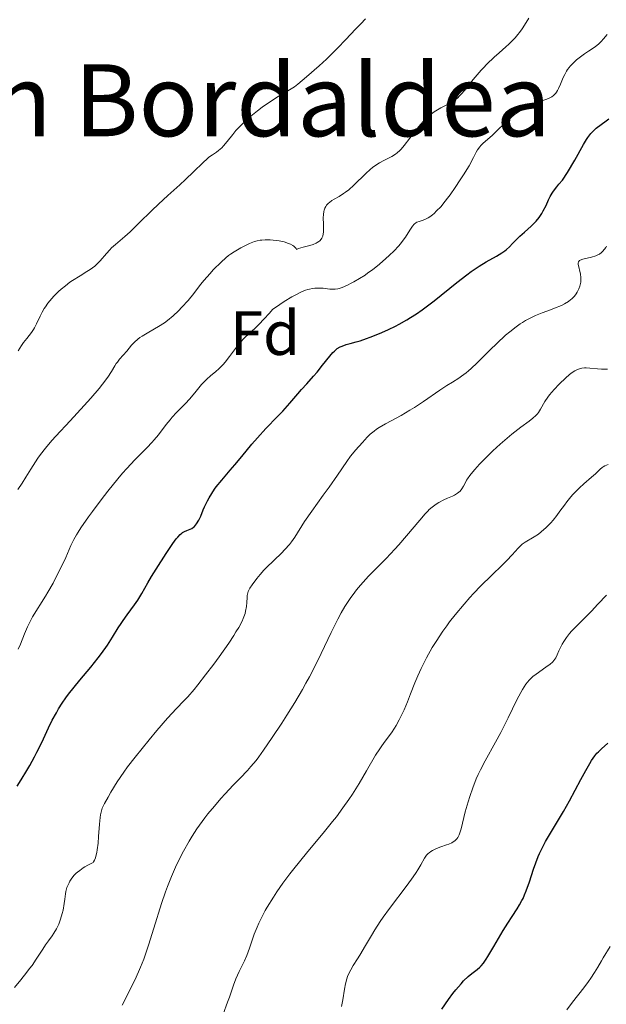
# Model space of a CAD drawing. Units: metres. Extents: x 647935 to 651387, y 4750845 to 4753232.
# Drawn here: x 648227 to 648321, y 4751318 to 4751475 of the extents above; entities that cross this region are included whole.
import ezdxf
from ezdxf.enums import TextEntityAlignment as Align

# ---------------------------------------------------------------- set-up
doc = ezdxf.new("R2010")
doc.units = ezdxf.units.M
doc.header["$MEASUREMENT"] = 0
for name, color, linetype, lineweight in [('Curva de nivel directora', 30, 'Continuous', 30), ('Curva de nivel intermedia', 30, 'Continuous', 0), ('Etiqueta de zona arbolada', 92, 'Continuous', 0), ('Texto de Área (paraje) menor', 7, 'Continuous', 0)]:
    doc.layers.add(name, color=color, linetype=linetype, lineweight=lineweight)
doc.styles.add('Style-Arial', font='arial.ttf')

msp = doc.modelspace()

# ---------------------------------------------------------------- linework, layer by layer
at = {"layer": 'Curva de nivel directora', "color": 30, "linetype": 'Continuous', "lineweight": 30, "flags": 128}
for points, elevation in [([(648297.14, 4751432.96), (648298.73, 4751434.21), (648299.45, 4751434.73), (648300.73, 4751435.6), (648301.81, 4751436.26), (648303.48, 4751437.19), (648304.35, 4751437.73), (648304.81, 4751438.06), (648305.08, 4751438.27), (648305.54, 4751438.7), (648306.04, 4751439.22), (648306.76, 4751439.97), (648307.19, 4751440.38), (648307.94, 4751441.02), (648309.03, 4751441.99), (648309.56, 4751442.52), (648309.81, 4751442.8), (648310.28, 4751443.39), (648310.7, 4751444.01), (648310.95, 4751444.43), (648311.4, 4751445.29), (648311.79, 4751446.2), (648312.04, 4751446.7), (648312.38, 4751447.27), (648312.59, 4751447.58), (648313.12, 4751448.28), (648313.45, 4751448.67), (648314.03, 4751449.31), (648314.8, 4751450.55), (648315.99, 4751452.53), (648317.38, 4751455.02), (648317.85, 4751455.81), (648318.08, 4751456.16), (648318.56, 4751456.77), (648319.07, 4751457.3), (648319.42, 4751457.63), (648320.18, 4751458.25), (648320.98, 4751458.84), (648321.4, 4751459.13)], 1000), ([(648226.92, 4751352.48), (648227.56, 4751353.51), (648228.48, 4751355), (648228.96, 4751355.81), (648229.7, 4751357.16), (648230.07, 4751357.9), (648230.83, 4751359.49), (648231.92, 4751361.81), (648232.52, 4751363.02), (648233.18, 4751364.23), (648233.53, 4751364.84), (648234.09, 4751365.73), (648234.7, 4751366.61), (648235.12, 4751367.19), (648236, 4751368.33), (648236.9, 4751369.42), (648238.68, 4751371.52), (648239.88, 4751372.99), (648240.41, 4751373.7), (648241.35, 4751375.04), (648242.15, 4751376.29), (648243.07, 4751377.8), (648243.51, 4751378.48), (648243.83, 4751378.97), (648244.47, 4751379.87), (648245.65, 4751381.46), (648246.17, 4751382.2), (648246.85, 4751383.29), (648247.8, 4751384.96), (648248.39, 4751385.98), (648249.11, 4751387.17), (648250.7, 4751389.68), (648251.77, 4751391.27), (648252.33, 4751392.02), (648252.56, 4751392.3), (648252.96, 4751392.73), (648253.2, 4751392.93), (648253.35, 4751393.03), (648253.66, 4751393.19), (648254.03, 4751393.33), (648254.56, 4751393.55), (648254.83, 4751393.69), (648255.09, 4751393.88), (648255.22, 4751393.99), (648255.41, 4751394.18), (648255.58, 4751394.42), (648255.92, 4751394.99), (648256.23, 4751395.66), (648256.65, 4751396.63), (648256.86, 4751397.12), (648257.32, 4751398.08), (648257.57, 4751398.55), (648257.99, 4751399.26), (648258.46, 4751399.96), (648258.72, 4751400.32), (648259.6, 4751401.4), (648260.95, 4751402.97), (648261.68, 4751403.82), (648262.8, 4751405.2), (648264.41, 4751407.17), (648265.28, 4751408.17), (648266.65, 4751409.65), (648268.49, 4751411.55), (648269.34, 4751412.44), (648270.46, 4751413.7), (648271.73, 4751415.21), (648272.32, 4751415.88), (648273.16, 4751416.79), (648274.27, 4751417.99), (648274.83, 4751418.65), (648275.7, 4751419.75), (648276.84, 4751421.2), (648277.36, 4751421.79), (648277.6, 4751422.03), (648278.05, 4751422.41), (648278.5, 4751422.69), (648278.81, 4751422.83), (648279.49, 4751423.06), (648280.09, 4751423.22), (648281.08, 4751423.5), (648281.68, 4751423.68), (648282.72, 4751424.02), (648283.32, 4751424.24), (648284.53, 4751424.71), (648285.19, 4751424.98), (648286.24, 4751425.46), (648287.36, 4751426.02), (648287.95, 4751426.32), (648289.14, 4751427.01), (648289.76, 4751427.38), (648290.69, 4751427.98), (648291.63, 4751428.64), (648292.27, 4751429.11), (648293.53, 4751430.07), (648297.14, 4751432.96)], 1000), ([(648302.09, 4751325.28), (648303.05, 4751326.89), (648304.55, 4751329.43), (648305.29, 4751330.62), (648305.97, 4751331.65), (648306.8, 4751332.9), (648307.18, 4751333.53), (648307.55, 4751334.2), (648307.73, 4751334.56), (648307.98, 4751335.14), (648308.24, 4751335.78), (648308.74, 4751337.2), (648309.41, 4751339.23), (648309.77, 4751340.25), (648310.15, 4751341.24), (648310.34, 4751341.71), (648310.65, 4751342.38), (648310.87, 4751342.81), (648311.32, 4751343.65), (648313.73, 4751347.62), (648314.19, 4751348.43), (648315.13, 4751350.15), (648316.95, 4751353.58), (648317.73, 4751355.02), (648318.38, 4751356.14), (648318.66, 4751356.59), (648319.18, 4751357.32), (648319.52, 4751357.74), (648319.76, 4751357.99), (648320.26, 4751358.48), (648321.26, 4751359.37)], 975), ([(648294.74, 4751316.88), (648295.82, 4751318.41), (648296.53, 4751319.35), (648296.98, 4751319.93), (648297.82, 4751320.93), (648298.23, 4751321.39), (648298.94, 4751322.09), (648299.52, 4751322.58), (648300.37, 4751323.19), (648300.81, 4751323.55), (648301.03, 4751323.77), (648301.39, 4751324.22), (648301.83, 4751324.86), (648302.09, 4751325.28)], 975)]:
    msp.add_lwpolyline(points, dxfattribs=dict(at, elevation=elevation))
at = {"layer": 'Curva de nivel intermedia', "color": 30, "linetype": 'Continuous', "lineweight": 0, "flags": 128}
for points, elevation in [([(648284.79, 4751452.09), (648285.5, 4751452.5), (648286.74, 4751453.14), (648287.36, 4751453.49), (648287.63, 4751453.69), (648288.03, 4751454.05), (648288.25, 4751454.27), (648288.73, 4751454.85), (648289.65, 4751456.05), (648291.07, 4751457.9), (648291.78, 4751458.73), (648292.11, 4751459.09), (648292.76, 4751459.69), (648293.37, 4751460.17), (648293.77, 4751460.43), (648294.58, 4751460.88), (648295.87, 4751461.52), (648296.54, 4751461.93), (648297, 4751462.27), (648297.23, 4751462.46), (648297.59, 4751462.79), (648297.94, 4751463.17), (648298.69, 4751464.06), (648299.78, 4751465.44), (648300.38, 4751466.17), (648301.04, 4751466.92), (648301.39, 4751467.3), (648301.94, 4751467.86), (648303.12, 4751468.97), (648303.92, 4751469.69), (648304.96, 4751470.63), (648305.46, 4751471.09), (648306.14, 4751471.77), (648306.45, 4751472.1), (648306.88, 4751472.59), (648307.13, 4751472.91), (648307.58, 4751473.53), (648307.97, 4751474.12), (648308.64, 4751475.2)], 1010), ([(648227.08, 4751422.06), (648227.61, 4751422.94), (648227.92, 4751423.39), (648228.44, 4751424.05), (648229.18, 4751424.97), (648229.53, 4751425.49), (648229.69, 4751425.76), (648230, 4751426.35), (648230.59, 4751427.6), (648230.9, 4751428.22), (648231.24, 4751428.81), (648231.42, 4751429.1), (648231.82, 4751429.67), (648232.12, 4751430.04), (648232.77, 4751430.78), (648233.53, 4751431.53), (648233.95, 4751431.91), (648234.62, 4751432.47), (648235.35, 4751433.01), (648235.74, 4751433.28), (648236.97, 4751434.05), (648238.06, 4751434.72), (648238.58, 4751435.07), (648239.3, 4751435.6), (648239.61, 4751435.88), (648240.18, 4751436.45), (648241.2, 4751437.63), (648241.73, 4751438.21), (648242.01, 4751438.5), (648242.63, 4751439.06), (648244.09, 4751440.33), (648244.94, 4751441.1), (648246.37, 4751442.47), (648248.43, 4751444.5), (648249.48, 4751445.5), (648250.99, 4751446.88), (648252.91, 4751448.58), (648253.81, 4751449.42), (648255.09, 4751450.67), (648256.61, 4751452.18), (648257.26, 4751452.76), (648257.55, 4751452.99), (648258.1, 4751453.37), (648258.76, 4751453.81), (648259.09, 4751454.05), (648259.6, 4751454.52), (648259.87, 4751454.81), (648260.45, 4751455.52), (648261.35, 4751456.64), (648261.86, 4751457.25), (648262.74, 4751458.19), (648263.22, 4751458.66), (648264.25, 4751459.58), (648265.33, 4751460.44), (648266.05, 4751460.98), (648267.37, 4751461.9), (648268.61, 4751462.68), (648269.89, 4751463.43), (648270.44, 4751463.75), (648271.2, 4751464.27), (648271.74, 4751464.68), (648273.14, 4751465.84), (648275.13, 4751467.59), (648276.3, 4751468.67), (648277.52, 4751469.85), (648278.14, 4751470.48), (648279.37, 4751471.77), (648280.99, 4751473.51), (648281.79, 4751474.33), (648282.58, 4751475.1)], 1015), ([(648290.6, 4751442.5), (648290.77, 4751442.6), (648291.13, 4751442.75), (648291.76, 4751442.94), (648292.14, 4751443.09), (648292.57, 4751443.31), (648292.81, 4751443.46), (648293.27, 4751443.82), (648293.52, 4751444.03), (648293.92, 4751444.41), (648294.58, 4751445.1), (648295.3, 4751445.96), (648295.68, 4751446.45), (648296.08, 4751446.99), (648296.89, 4751448.15), (648297.7, 4751449.37), (648298.21, 4751450.17), (648299.09, 4751451.64), (648299.8, 4751452.94), (648300.26, 4751453.82), (648300.47, 4751454.18), (648300.8, 4751454.66), (648300.98, 4751454.87), (648301.37, 4751455.27), (648302.79, 4751456.49), (648303.61, 4751457.26), (648304.8, 4751458.42), (648305.43, 4751459.01), (648306.32, 4751459.76), (648306.78, 4751460.1), (648307.47, 4751460.59), (648308.17, 4751461), (648308.51, 4751461.18), (648308.86, 4751461.34), (648309.54, 4751461.61), (648311.36, 4751462.2), (648311.81, 4751462.38), (648312.01, 4751462.48), (648312.3, 4751462.65), (648312.57, 4751462.86), (648312.69, 4751462.98), (648312.94, 4751463.26), (648313.05, 4751463.42), (648313.22, 4751463.68), (648313.38, 4751463.99), (648313.7, 4751464.68), (648314.15, 4751465.72), (648314.4, 4751466.24), (648314.68, 4751466.75), (648314.84, 4751467), (648315.09, 4751467.34), (648315.27, 4751467.56), (648315.65, 4751467.98), (648316.26, 4751468.55), (648316.69, 4751468.89), (648317.54, 4751469.51), (648318.17, 4751469.93), (648318.94, 4751470.45), (648319.3, 4751470.7), (648319.79, 4751471.08), (648320, 4751471.28), (648320.2, 4751471.48), (648320.58, 4751471.92), (648321.15, 4751472.61)], 1005), ([(648227.69, 4751400.9), (648228.32, 4751401.88), (648229.09, 4751403.14), (648229.46, 4751403.74), (648230.23, 4751404.9), (648230.66, 4751405.51), (648231.45, 4751406.51), (648232.47, 4751407.72), (648233.09, 4751408.42), (648235.37, 4751410.9), (648237.6, 4751413.32), (648238.66, 4751414.49), (648240.02, 4751416.06), (648240.57, 4751416.74), (648241.41, 4751417.87), (648241.99, 4751418.76), (648242.52, 4751419.65), (648242.74, 4751420.02), (648242.92, 4751420.27), (648243.28, 4751420.74), (648244.41, 4751422.03), (648245.18, 4751422.96), (648245.64, 4751423.45), (648246.19, 4751423.93), (648246.5, 4751424.18), (648246.86, 4751424.41), (648247.66, 4751424.89), (648248.85, 4751425.56), (648249.48, 4751425.93), (648250.44, 4751426.56), (648250.91, 4751426.91), (648251.83, 4751427.67), (648252.7, 4751428.48), (648253.24, 4751429.03), (648254.22, 4751430.12), (648255.14, 4751431.25), (648256.21, 4751432.66), (648256.76, 4751433.35), (648257.67, 4751434.39), (648258.3, 4751435.05), (648259.48, 4751436.23), (648260.24, 4751436.9), (648260.69, 4751437.27), (648260.99, 4751437.49), (648261.6, 4751437.9), (648262.63, 4751438.51), (648263.19, 4751438.8), (648264.05, 4751439.2), (648264.84, 4751439.51), (648265.27, 4751439.63), (648265.74, 4751439.73), (648265.99, 4751439.77), (648266.54, 4751439.81), (648266.84, 4751439.81), (648267.32, 4751439.8), (648268.29, 4751439.71), (648268.79, 4751439.63), (648269.54, 4751439.46), (648270.24, 4751439.23), (648270.56, 4751439.1), (648270.93, 4751438.89), (648271.1, 4751438.78), (648271.31, 4751438.59), (648271.48, 4751438.39), (648271.54, 4751438.28), (648271.86, 4751438.41), (648272.6, 4751438.64), (648273.68, 4751438.92), (648274.19, 4751439.08), (648274.65, 4751439.25), (648274.85, 4751439.35), (648275.11, 4751439.52), (648275.26, 4751439.64), (648275.5, 4751439.91), (648275.59, 4751440.06), (648275.73, 4751440.38), (648275.81, 4751440.75), (648275.85, 4751441.01), (648275.86, 4751441.58), (648275.83, 4751442.31), (648275.8, 4751443.33), (648275.83, 4751443.83), (648275.89, 4751444.31), (648275.95, 4751444.54), (648276.06, 4751444.86), (648276.22, 4751445.14), (648276.35, 4751445.32), (648276.65, 4751445.64), (648276.82, 4751445.79), (648277.18, 4751446.06), (648277.56, 4751446.3), (648278.33, 4751446.75), (648279.04, 4751447.18), (648279.38, 4751447.41), (648279.89, 4751447.8), (648280.69, 4751448.52), (648282.61, 4751450.41), (648283.32, 4751451.04), (648283.68, 4751451.34), (648284.05, 4751451.61), (648284.79, 4751452.09)], 1010), ([(648227.08, 4751374.39), (648227.43, 4751375.21), (648228.07, 4751376.82), (648228.56, 4751377.96), (648228.82, 4751378.5), (648229.39, 4751379.53), (648231.45, 4751382.85), (648231.84, 4751383.52), (648232.64, 4751384.95), (648233.16, 4751385.93), (648234.11, 4751387.82), (648234.69, 4751389.06), (648235.49, 4751390.96), (648235.96, 4751391.91), (648236.38, 4751392.65), (648236.64, 4751393.07), (648237.1, 4751393.79), (648238.31, 4751395.53), (648238.94, 4751396.4), (648240.32, 4751398.24), (648241.4, 4751399.63), (648243, 4751401.61), (648243.75, 4751402.49), (648244.45, 4751403.28), (648245.69, 4751404.62), (648247.66, 4751406.59), (648248.45, 4751407.41), (648248.81, 4751407.82), (648249.48, 4751408.64), (648250.73, 4751410.27), (648251.37, 4751411.06), (648251.7, 4751411.45), (648252.39, 4751412.19), (648253.78, 4751413.62), (648254.42, 4751414.32), (648255.28, 4751415.36), (648256.35, 4751416.66), (648256.9, 4751417.24), (648257.2, 4751417.51), (648257.81, 4751418.04), (648258.67, 4751418.77), (648259.12, 4751419.17), (648259.8, 4751419.87), (648260.14, 4751420.27), (648260.83, 4751421.15), (648261.77, 4751422.41), (648262.25, 4751423.03), (648262.75, 4751423.63), (648263.01, 4751423.9), (648263.4, 4751424.3), (648264.24, 4751425.07), (648265.08, 4751425.84), (648265.55, 4751426.3), (648266.33, 4751427.1), (648267.21, 4751428.08), (648267.69, 4751428.66), (648268.89, 4751429.47), (648269.59, 4751429.93), (648270.81, 4751430.68), (648271.33, 4751430.98), (648272.22, 4751431.44), (648272.95, 4751431.74), (648273.37, 4751431.88), (648273.63, 4751431.94), (648274.1, 4751432.03), (648274.48, 4751432.08), (648275.17, 4751432.1), (648275.79, 4751432.06), (648276.85, 4751431.93), (648277.45, 4751431.9), (648277.73, 4751431.92), (648278.15, 4751431.98), (648278.37, 4751432.04), (648278.84, 4751432.19), (648279.67, 4751432.55), (648280.28, 4751432.86), (648280.7, 4751433.09), (648281.58, 4751433.61), (648282.48, 4751434.18), (648282.94, 4751434.5), (648283.65, 4751435.01), (648284.77, 4751435.9), (648285.83, 4751436.81), (648286.36, 4751437.3), (648287.13, 4751438.05), (648287.83, 4751438.8), (648288.15, 4751439.17), (648288.43, 4751439.53), (648288.92, 4751440.21), (648289.66, 4751441.37), (648289.95, 4751441.82), (648290.08, 4751442), (648290.35, 4751442.29), (648290.6, 4751442.5)], 1005), ([(648264.43, 4751384.68), (648265.19, 4751385.69), (648265.71, 4751386.31), (648266.34, 4751387), (648266.7, 4751387.38), (648267.95, 4751388.6), (648269.13, 4751389.75), (648269.69, 4751390.31), (648270.43, 4751391.13), (648270.75, 4751391.52), (648271.28, 4751392.28), (648272.83, 4751394.8), (648273.98, 4751396.46), (648275.82, 4751398.99), (648276.75, 4751400.29), (648278.06, 4751402.17), (648279.56, 4751404.36), (648280.18, 4751405.22), (648280.46, 4751405.58), (648280.95, 4751406.18), (648282.1, 4751407.42), (648282.83, 4751408.27), (648283.3, 4751408.74), (648283.93, 4751409.25), (648284.31, 4751409.52), (648284.75, 4751409.79), (648285.77, 4751410.38), (648288.27, 4751411.75), (648289.66, 4751412.56), (648290.37, 4751413.01), (648291.8, 4751413.94), (648294.44, 4751415.75), (648295.54, 4751416.5), (648296.44, 4751417.07), (648297.44, 4751417.68), (648297.9, 4751417.99), (648298.62, 4751418.52), (648299.02, 4751418.85), (648299.44, 4751419.23), (648300.39, 4751420.13), (648302.49, 4751422.21), (648303.56, 4751423.26), (648304.93, 4751424.54), (648305.6, 4751425.12), (648306.6, 4751425.91), (648307.28, 4751426.39), (648307.62, 4751426.61), (648308.14, 4751426.92), (648308.66, 4751427.2), (648309.73, 4751427.7), (648310.78, 4751428.13), (648312.12, 4751428.63), (648312.74, 4751428.86), (648313.84, 4751429.32), (648314.32, 4751429.57), (648314.96, 4751429.96), (648315.34, 4751430.24), (648315.52, 4751430.39), (648315.77, 4751430.64), (648315.92, 4751430.81), (648316.2, 4751431.18), (648316.37, 4751431.44), (648316.64, 4751431.98), (648316.8, 4751432.41), (648316.9, 4751432.84), (648316.94, 4751433.06), (648316.96, 4751433.39), (648316.96, 4751433.72), (648316.89, 4751434.35), (648316.81, 4751434.75), (648316.63, 4751435.46), (648316.55, 4751435.88), (648316.54, 4751436.05), (648316.58, 4751436.31), (648316.72, 4751436.48), (648316.86, 4751436.57), (648317.27, 4751436.71), (648318.63, 4751437.02), (648319.34, 4751437.24), (648319.55, 4751437.33), (648319.92, 4751437.53), (648320.24, 4751437.75), (648320.43, 4751437.92), (648320.75, 4751438.29), (648320.96, 4751438.6), (648321.05, 4751438.77)], 995), ([(648258.41, 4751349.31), (648259.46, 4751350.53), (648260.15, 4751351.29), (648261.4, 4751352.64), (648262.52, 4751353.78), (648263.7, 4751354.99), (648264.26, 4751355.61), (648265.07, 4751356.59), (648265.52, 4751357.18), (648266.28, 4751358.23), (648267.67, 4751360.25), (648269.18, 4751362.56), (648270.01, 4751363.85), (648271.26, 4751365.87), (648272.48, 4751367.93), (648273.05, 4751368.95), (648273.59, 4751369.94), (648274.58, 4751371.85), (648275.48, 4751373.67), (648277.09, 4751377.07), (648278.14, 4751379.17), (648278.68, 4751380.19), (648279.26, 4751381.19), (648279.57, 4751381.68), (648280.22, 4751382.66), (648280.57, 4751383.14), (648281.13, 4751383.86), (648281.74, 4751384.59), (648282.16, 4751385.07), (648283.04, 4751386.03), (648285.86, 4751388.9), (648287.23, 4751390.34), (648287.88, 4751391.06), (648289.1, 4751392.48), (648291.21, 4751395.02), (648292.09, 4751396.02), (648292.49, 4751396.44), (648292.74, 4751396.68), (648293.21, 4751397.1), (648293.85, 4751397.58), (648294.26, 4751397.83), (648295.05, 4751398.23), (648295.65, 4751398.49), (648296.43, 4751398.84), (648296.79, 4751399.02), (648297.27, 4751399.31), (648297.48, 4751399.47), (648297.66, 4751399.64), (648297.95, 4751400.02), (648298.19, 4751400.43), (648298.51, 4751401.04), (648298.7, 4751401.37), (648298.85, 4751401.62), (648299.23, 4751402.15), (648299.68, 4751402.71), (648300.01, 4751403.1), (648300.79, 4751403.95), (648302.16, 4751405.34), (648302.9, 4751406.06), (648304.05, 4751407.12), (648305.18, 4751408.11), (648305.92, 4751408.73), (648307.36, 4751409.84), (648308.7, 4751410.82), (648309.29, 4751411.28), (648309.79, 4751411.75), (648310.01, 4751411.99), (648310.19, 4751412.23), (648310.51, 4751412.74), (648311.18, 4751413.94), (648311.66, 4751414.66), (648311.97, 4751415.05), (648312.69, 4751415.89), (648313.5, 4751416.74), (648314.58, 4751417.77), (648315.08, 4751418.2), (648315.42, 4751418.47), (648316.02, 4751418.88), (648316.21, 4751418.98), (648316.56, 4751419.14), (648316.89, 4751419.25), (648317.11, 4751419.3), (648317.56, 4751419.34), (648317.82, 4751419.35), (648318.38, 4751419.31), (648319.59, 4751419.19), (648320.23, 4751419.14), (648321.23, 4751419.12)], 990), ([(648295.99, 4751378.73), (648296.9, 4751379.89), (648298.3, 4751381.56), (648299.23, 4751382.62), (648299.83, 4751383.28), (648300.98, 4751384.49), (648302.68, 4751386.17), (648304.45, 4751387.84), (648305.15, 4751388.54), (648306.01, 4751389.47), (648306.92, 4751390.53), (648307.36, 4751390.96), (648307.58, 4751391.14), (648308.05, 4751391.48), (648309.48, 4751392.33), (648310.17, 4751392.79), (648310.6, 4751393.13), (648311.4, 4751393.82), (648311.89, 4751394.29), (648312.14, 4751394.55), (648312.51, 4751394.98), (648313.13, 4751395.77), (648313.6, 4751396.43), (648314.32, 4751397.42), (648314.71, 4751397.94), (648315.34, 4751398.73), (648315.68, 4751399.11), (648316.03, 4751399.48), (648316.74, 4751400.18), (648317.44, 4751400.81), (648318.65, 4751401.86), (648319.27, 4751402.43), (648319.81, 4751402.96), (648320.04, 4751403.17), (648320.35, 4751403.41), (648320.52, 4751403.52), (648320.8, 4751403.68), (648321.31, 4751403.9)], 985), ([(648227, 4751399.9), (648227.69, 4751400.9)], 1010), ([(648226.51, 4751320.34), (648227.52, 4751321.55), (648228.48, 4751322.76), (648228.91, 4751323.33), (648229.3, 4751323.86), (648229.97, 4751324.84), (648231.01, 4751326.45), (648231.46, 4751327.14), (648231.91, 4751327.77), (648232.51, 4751328.58), (648232.79, 4751328.99), (648233.19, 4751329.67), (648233.38, 4751330.03), (648233.55, 4751330.42), (648233.85, 4751331.26), (648234.11, 4751332.12), (648234.24, 4751332.69), (648234.44, 4751333.76), (648234.52, 4751334.44), (648234.62, 4751335.26), (648234.7, 4751335.66), (648234.87, 4751336.29), (648235, 4751336.63), (648235.21, 4751337.06), (648235.33, 4751337.29), (648235.56, 4751337.64), (648235.99, 4751338.19), (648236.35, 4751338.57), (648236.56, 4751338.76), (648236.91, 4751339.04), (648237.44, 4751339.42), (648237.73, 4751339.61), (648238.22, 4751339.89), (648239.05, 4751340.31), (648239.13, 4751340.42), (648239.28, 4751340.69), (648239.41, 4751341.03), (648239.48, 4751341.29), (648239.62, 4751341.87), (648239.7, 4751342.34), (648239.83, 4751343.37), (648239.93, 4751344.44), (648240.07, 4751346.4), (648240.17, 4751347.47), (648240.22, 4751347.89), (648240.37, 4751348.57), (648240.5, 4751348.96), (648240.6, 4751349.2), (648240.85, 4751349.72), (648241.43, 4751350.76), (648241.9, 4751351.55), (648242.9, 4751353.17), (648243.93, 4751354.71), (648244.55, 4751355.56), (648245.76, 4751357.14), (648247.98, 4751359.92), (648249.2, 4751361.39), (648250.94, 4751363.37), (648252.37, 4751364.89), (648253.54, 4751366.11), (648254.16, 4751366.78), (648255.18, 4751367.96), (648255.76, 4751368.66), (648257.01, 4751370.27), (648258.31, 4751372.01), (648259.17, 4751373.18), (648260.7, 4751375.36), (648261.52, 4751376.58), (648261.86, 4751377.13), (648262.31, 4751377.87), (648262.83, 4751378.85), (648263.02, 4751379.29), (648263.14, 4751379.57), (648263.31, 4751380.1), (648263.41, 4751380.48), (648263.54, 4751381.21), (648263.59, 4751381.87), (648263.63, 4751382.64), (648263.66, 4751382.97), (648263.69, 4751383.19), (648263.8, 4751383.58), (648263.95, 4751383.93), (648264.08, 4751384.16), (648264.43, 4751384.68)], 995), ([(648309.3, 4751370), (648309.81, 4751370.41), (648310.76, 4751371.07), (648311.6, 4751371.65), (648311.98, 4751371.93), (648312.46, 4751372.36), (648312.66, 4751372.57), (648312.96, 4751373.01), (648313.19, 4751373.46), (648313.46, 4751374.11), (648313.61, 4751374.46), (648313.99, 4751375.21), (648314.23, 4751375.61), (648314.65, 4751376.24), (648315.16, 4751376.9), (648315.45, 4751377.24), (648315.76, 4751377.58), (648316.45, 4751378.28), (648317.92, 4751379.71), (648318.66, 4751380.44), (648319.69, 4751381.56), (648321.03, 4751383.03)], 980), ([(648259.81, 4751316.05), (648260.52, 4751317.95), (648260.82, 4751318.79), (648261.47, 4751320.71), (648261.86, 4751321.68), (648262.4, 4751322.85), (648263.22, 4751324.57), (648263.59, 4751325.42), (648264.02, 4751326.58), (648264.5, 4751328.06), (648264.78, 4751328.84), (648265.23, 4751329.97), (648265.5, 4751330.58), (648265.98, 4751331.55), (648266.54, 4751332.6), (648266.86, 4751333.16), (648267.84, 4751334.75), (648268.41, 4751335.61), (648269.37, 4751336.99), (648270.48, 4751338.48), (648271.09, 4751339.27), (648273.14, 4751341.79), (648276, 4751345.24), (648277.3, 4751346.85), (648277.9, 4751347.61), (648278.95, 4751349.02), (648279.89, 4751350.35), (648280.46, 4751351.21), (648281.54, 4751352.93), (648282.71, 4751354.93), (648284.18, 4751357.43), (648284.84, 4751358.47), (648285.14, 4751358.92), (648285.7, 4751359.7), (648286.71, 4751361.04), (648287.2, 4751361.77), (648287.45, 4751362.18), (648287.95, 4751363.08), (648288.43, 4751364.05), (648288.73, 4751364.7), (648289.27, 4751365.96), (648289.75, 4751367.23), (648290.43, 4751369.01), (648290.9, 4751370.12), (648291.44, 4751371.3), (648291.76, 4751371.94), (648292.3, 4751372.98), (648293.23, 4751374.63), (648293.93, 4751375.79), (648294.31, 4751376.37), (648294.91, 4751377.26), (648295.55, 4751378.14), (648295.99, 4751378.73)], 985), ([(648278.71, 4751317.28), (648278.92, 4751318.37), (648279.19, 4751320.05), (648279.35, 4751320.89), (648279.56, 4751321.69), (648279.69, 4751322.07), (648279.83, 4751322.43), (648280.19, 4751323.14), (648280.61, 4751323.85), (648281.27, 4751324.88), (648281.64, 4751325.48), (648282.56, 4751327.03), (648283.51, 4751328.64), (648284.05, 4751329.51), (648284.92, 4751330.86), (648285.39, 4751331.55), (648286.39, 4751332.94), (648289.19, 4751336.68), (648290.17, 4751338.01), (648290.65, 4751338.72), (648290.92, 4751339.14), (648291.37, 4751339.9), (648291.97, 4751340.96), (648292.31, 4751341.44), (648292.58, 4751341.73), (648292.73, 4751341.86), (648292.99, 4751342.06), (648293.27, 4751342.23), (648293.91, 4751342.53), (648294.59, 4751342.8), (648295.49, 4751343.1), (648295.89, 4751343.25), (648296.35, 4751343.46), (648296.55, 4751343.57), (648296.81, 4751343.75), (648297.04, 4751343.96), (648297.14, 4751344.08), (648297.28, 4751344.27), (648297.36, 4751344.41), (648297.52, 4751344.74), (648297.62, 4751345.01), (648297.82, 4751345.66), (648298.48, 4751348.4), (648298.93, 4751349.99), (648299.2, 4751350.86), (648299.68, 4751352.22), (648300.25, 4751353.64), (648300.57, 4751354.36), (648300.92, 4751355.09), (648301.67, 4751356.55), (648303.32, 4751359.55), (648304.15, 4751361.08), (648305.33, 4751363.42), (648306.74, 4751366.27), (648307.36, 4751367.44), (648307.65, 4751367.94), (648308.19, 4751368.77), (648308.71, 4751369.42), (648309.06, 4751369.78), (648309.3, 4751370)], 980), ([(648243.68, 4751317.47), (648245.7, 4751321.48), (648246.32, 4751322.84), (648246.64, 4751323.59), (648247.14, 4751324.85), (648247.65, 4751326.28), (648247.92, 4751327.09), (648248.76, 4751329.81), (648249.97, 4751333.74), (648250.6, 4751335.61), (648250.92, 4751336.48), (648251.56, 4751338.08), (648252.2, 4751339.53), (648252.64, 4751340.43), (648253.51, 4751342.12), (648254.4, 4751343.71), (648254.86, 4751344.49), (648255.61, 4751345.66), (648256.44, 4751346.84), (648256.9, 4751347.45), (648257.38, 4751348.07), (648258.41, 4751349.31)], 990), ([(648314.7, 4751316.77), (648315.62, 4751317.97), (648317.41, 4751320.25), (648318.19, 4751321.29), (648318.53, 4751321.79), (648319.14, 4751322.71), (648319.65, 4751323.56), (648320.24, 4751324.58), (648320.51, 4751325.04), (648321.63, 4751326.87)], 970)]:
    msp.add_lwpolyline(points, dxfattribs=dict(at, elevation=elevation))

# ---------------------------------------------------------------- texts
at = {"layer": 'Etiqueta de zona arbolada', "color": 92, "linetype": 'Continuous', "lineweight": 0, "style": 'Style-Arial'}
msp.add_text('Fd', height=7, dxfattribs=at).set_placement((648266.51, 4751424.9, 1003.99), align=Align.MIDDLE_CENTER)
at = {"layer": 'Texto de Área (paraje) menor', "color": 7, "linetype": 'Continuous', "lineweight": 0, "style": 'Style-Arial'}
msp.add_text('Gartzelairen Bordaldea', height=11.5, dxfattribs=at).set_placement((648227.46, 4751462.1, 1019.64), align=Align.MIDDLE_CENTER)

doc.saveas('drawing.dxf')
